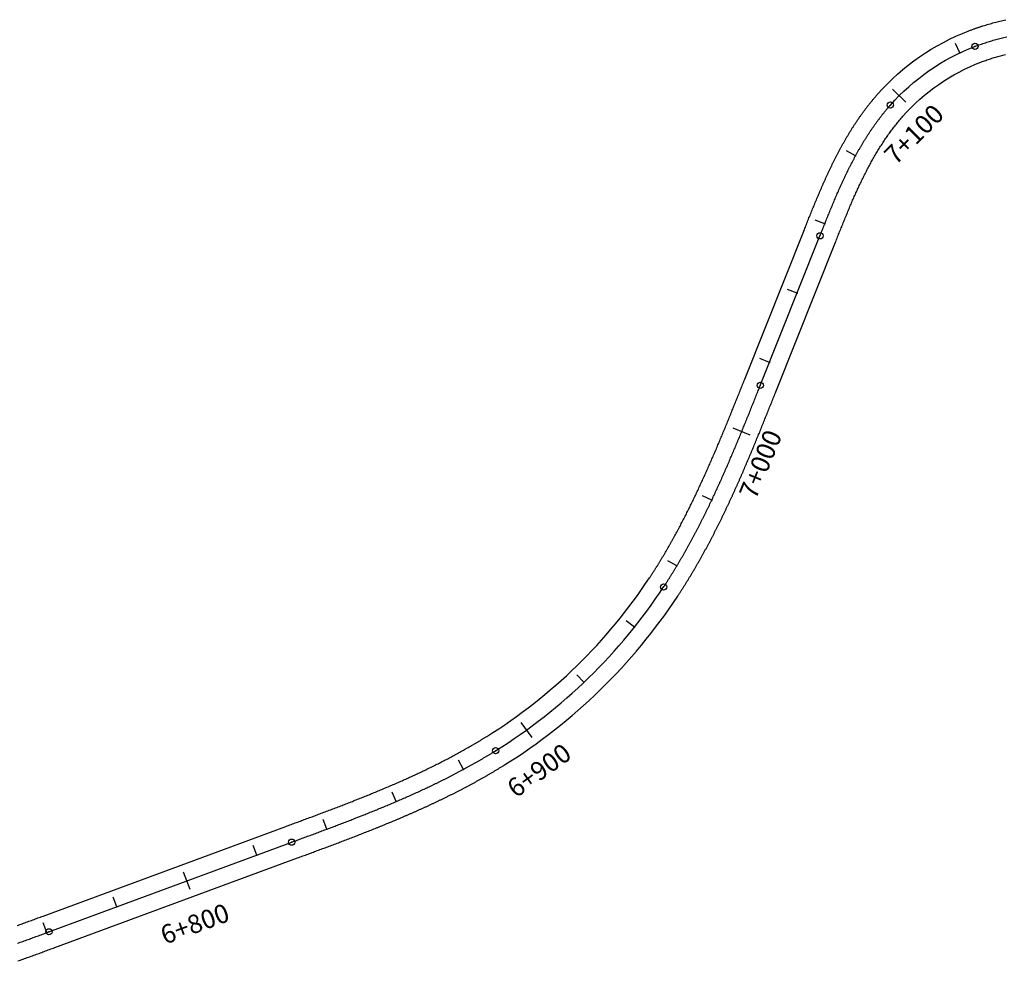
# Model space of a CAD drawing. Units: millimetres. Extents: x 748406 to 810817, y 8116305 to 8159677.
# Drawn here: x 758599 to 758862, y 8155311 to 8155563 of the extents above; entities that cross this region are included whole.
import ezdxf
from ezdxf.enums import TextEntityAlignment as Align

# ---------------------------------------------------------------- set-up
doc = ezdxf.new("R2010")
doc.units = ezdxf.units.MM
for name, color, linetype in [('1-ESTACADO', 7, 'Continuous'), ('1_BORDE DE VIA', 231, 'Continuous'), ('A-Progresiva-Estacado', 2, 'Continuous'), ('EJE TOTAL_DEPURADO$0$EST 80-85', 1, 'Continuous')]:
    doc.layers.add(name, color=color, linetype=linetype)
doc.styles.add('simplex', font='simplex.shx')

# ---------------------------------------------------------------- blocks, each defined once
blk = doc.blocks.new('EJE TOTAL_DEPURADO$0$cir')
at = {"color": 0, "linetype": 'ByBlock'}
blk.add_circle((0, 0), 0.00417, dxfattribs=at)
blk.add_point((0, 0), dxfattribs=at)
blk = doc.blocks.new('EJE TOTAL_DEPURADO$0$MINORTIC')
at = {"color": 0, "linetype": 'ByBlock'}
blk.add_lwpolyline([(0, 0), (0, 0.000692)], dxfattribs=at)
blk.add_point((0, 0), dxfattribs=at)
blk = doc.blocks.new('EJE TOTAL_DEPURADO$0$MAJORTIC')
at = {"color": 0, "linetype": 'ByBlock'}
blk.add_lwpolyline([(0, -0.000692), (0, 0.000692)], dxfattribs=at)
blk.add_point((0, 0), dxfattribs=at)

msp = doc.modelspace()

# ---------------------------------------------------------------- linework, layer by layer
at = {"layer": '1_BORDE DE VIA'}
for points in [[(758597.82, 8155320.37, 0.000419), (758598.51, 8155320.62, 0.000376), (758599.21, 8155320.87, 0.000332), (758599.9, 8155321.12, 0.000289), (758600.6, 8155321.38, 0.000246), (758601.3, 8155321.63, 0.000202), (758601.99, 8155321.89, 0.000159), (758602.69, 8155322.15, 0.000116), (758603.39, 8155322.4, 0.000072), (758604.09, 8155322.66, 0.000029), (758604.79, 8155322.92), (758669.87, 8155346.95, 0.000005), (758670.58, 8155347.21, 0.000021), (758671.28, 8155347.47, 0.000037), (758671.98, 8155347.73, 0.000053), (758672.69, 8155347.99, 0.000069), (758673.39, 8155348.25, 0.000085), (758674.09, 8155348.51, 0.000101), (758674.79, 8155348.77, 0.000117), (758675.49, 8155349.03, 0.000133), (758676.19, 8155349.29, 0.000149), (758676.89, 8155349.55, 0.000164), (758677.59, 8155349.81, 0.00018), (758678.29, 8155350.07, 0.000196), (758678.99, 8155350.33, 0.000212), (758679.69, 8155350.59, 0.000228), (758680.39, 8155350.86, 0.000244), (758681.09, 8155351.12, 0.00026), (758681.78, 8155351.39, 0.000276), (758682.48, 8155351.65, 0.000292), (758683.18, 8155351.92, 0.000308), (758683.87, 8155352.18, 0.000324), (758684.57, 8155352.45, 0.000339), (758685.26, 8155352.72, 0.000355), (758685.95, 8155352.99, 0.000371), (758686.65, 8155353.26, 0.000387), (758687.34, 8155353.53, 0.000403), (758688.03, 8155353.8, 0.000419), (758688.72, 8155354.07, 0.000435), (758689.41, 8155354.34, 0.000451), (758690.1, 8155354.62, 0.000467), (758690.79, 8155354.89, 0.000483), (758691.47, 8155355.17, 0.000499), (758692.16, 8155355.45, 0.000514), (758692.85, 8155355.73, 0.00053), (758693.53, 8155356.01, 0.000546), (758694.22, 8155356.29, 0.000562), (758694.9, 8155356.58, 0.000578), (758695.58, 8155356.86, 0.000594), (758696.26, 8155357.15, 0.00061), (758696.94, 8155357.44, 0.000626), (758697.62, 8155357.73, 0.000642), (758698.3, 8155358.02, 0.000658), (758698.98, 8155358.31, 0.000674), (758699.65, 8155358.61, 0.000689), (758700.33, 8155358.9, 0.000705), (758701, 8155359.2, 0.000721), (758701.68, 8155359.5, 0.000737), (758702.35, 8155359.8, 0.000753), (758703.02, 8155360.11, 0.000769), (758703.69, 8155360.41, 0.000785), (758704.36, 8155360.72, 0.000801), (758705.02, 8155361.03, 0.000817), (758705.69, 8155361.34, 0.000833), (758706.35, 8155361.66, 0.000849), (758707.02, 8155361.97, 0.000865), (758707.68, 8155362.29, 0.00088), (758708.34, 8155362.61, 0.000896), (758709, 8155362.94, 0.000912), (758709.66, 8155363.26, 0.000928), (758710.31, 8155363.59, 0.000944), (758710.97, 8155363.92, 0.00096), (758711.62, 8155364.25, 0.000976), (758712.27, 8155364.58, 0.000992), (758712.92, 8155364.92, 0.001008), (758713.57, 8155365.26, 0.001024), (758714.22, 8155365.6, 0.00104), (758714.86, 8155365.95, 0.001055), (758715.51, 8155366.29, 0.001071), (758716.15, 8155366.64, 0.001087), (758716.79, 8155366.99, 0.001103), (758717.43, 8155367.35, 0.001119), (758718.06, 8155367.71, 0.001135), (758718.7, 8155368.07, 0.001151), (758719.33, 8155368.43, 0.001167), (758719.96, 8155368.79, 0.001183), (758720.59, 8155369.16, 0.001199), (758721.21, 8155369.53, 0.001215), (758721.84, 8155369.91, 0.00123), (758722.46, 8155370.29, 0.001246), (758723.08, 8155370.67, 0.001262), (758723.7, 8155371.05, 0.108006), (758767.37, 8155413.61, 0.001268), (758767.77, 8155414.22, 0.001252), (758768.17, 8155414.83, 0.001236), (758768.56, 8155415.44, 0.00122), (758768.95, 8155416.06, 0.001204), (758769.34, 8155416.67, 0.001188), (758769.72, 8155417.29, 0.001172), (758770.11, 8155417.91, 0.001156), (758770.48, 8155418.54, 0.00114), (758770.86, 8155419.16, 0.001124), (758771.23, 8155419.79, 0.001108), (758771.61, 8155420.42, 0.001093), (758771.97, 8155421.05, 0.001077), (758772.34, 8155421.68, 0.001061), (758772.7, 8155422.31, 0.001045), (758773.06, 8155422.95, 0.001029), (758773.42, 8155423.59, 0.001013), (758773.78, 8155424.23, 0.000997), (758774.13, 8155424.87, 0.000981), (758774.48, 8155425.51, 0.000965), (758774.83, 8155426.15, 0.000949), (758775.18, 8155426.8, 0.000933), (758775.52, 8155427.45, 0.000918), (758775.86, 8155428.1, 0.000902), (758776.2, 8155428.75, 0.000886), (758776.54, 8155429.4, 0.00087), (758776.88, 8155430.05, 0.000854), (758777.21, 8155430.71, 0.000838), (758777.54, 8155431.36, 0.000822), (758777.87, 8155432.02, 0.000806), (758778.2, 8155432.68, 0.00079), (758778.52, 8155433.34, 0.000774), (758778.84, 8155434, 0.000758), (758779.16, 8155434.67, 0.000743), (758779.48, 8155435.33, 0.000727), (758779.8, 8155435.99, 0.000711), (758780.12, 8155436.66, 0.000695), (758780.43, 8155437.33, 0.000679), (758780.74, 8155438, 0.000663), (758781.05, 8155438.67, 0.000647), (758781.36, 8155439.34, 0.000631), (758781.67, 8155440.01, 0.000615), (758781.98, 8155440.68, 0.000599), (758782.28, 8155441.35, 0.000583), (758782.58, 8155442.03, 0.000568), (758782.88, 8155442.71, 0.000552), (758783.18, 8155443.38, 0.000536), (758783.48, 8155444.06, 0.00052), (758783.78, 8155444.74, 0.000504), (758784.08, 8155445.42, 0.000488), (758784.37, 8155446.1, 0.000472), (758784.66, 8155446.78, 0.000456), (758784.96, 8155447.46, 0.00044), (758785.25, 8155448.14, 0.000424), (758785.54, 8155448.83, 0.000408), (758785.83, 8155449.51, 0.000392), (758786.12, 8155450.19, 0.000377), (758786.4, 8155450.88, 0.000361), (758786.69, 8155451.57, 0.000345), (758786.98, 8155452.25, 0.000329), (758787.26, 8155452.94, 0.000313), (758787.54, 8155453.63, 0.000297), (758787.83, 8155454.32, 0.000281), (758788.11, 8155455.01, 0.000265), (758788.39, 8155455.7, 0.000249), (758788.67, 8155456.39, 0.000233), (758788.96, 8155457.08, 0.000217), (758789.24, 8155457.77, 0.000202), (758789.52, 8155458.46, 0.000186), (758789.79, 8155459.15, 0.00017), (758790.07, 8155459.85, 0.000154), (758790.35, 8155460.54, 0.000138), (758790.63, 8155461.23, 0.000122), (758790.91, 8155461.93, 0.000106), (758791.19, 8155462.62, 0.00009), (758791.47, 8155463.32, 0.000074), (758791.74, 8155464.01, 0.000058), (758792.02, 8155464.71, 0.000042), (758792.3, 8155465.4, 0.000027), (758792.58, 8155466.1, 0.000011), (758792.85, 8155466.8), (758808.85, 8155506.9, -0.00002), (758809.12, 8155507.59, -0.000079), (758809.4, 8155508.28, -0.000138), (758809.67, 8155508.97, -0.000197), (758809.95, 8155509.66, -0.000256), (758810.23, 8155510.35, -0.000315), (758810.51, 8155511.05, -0.000374), (758810.79, 8155511.74, -0.000434), (758811.07, 8155512.43, -0.000493), (758811.35, 8155513.13, -0.000552), (758811.64, 8155513.82, -0.000611), (758811.93, 8155514.52, -0.00067), (758812.21, 8155515.21, -0.000729), (758812.51, 8155515.91, -0.000788), (758812.8, 8155516.6, -0.000847), (758813.1, 8155517.3, -0.000907), (758813.4, 8155517.99, -0.000966), (758813.7, 8155518.69, -0.001025), (758814.01, 8155519.38, -0.001084), (758814.32, 8155520.07, -0.001143), (758814.63, 8155520.77, -0.001202), (758814.95, 8155521.46, -0.001261), (758815.27, 8155522.15, -0.001321), (758815.6, 8155522.85, -0.00138), (758815.93, 8155523.54, -0.001439), (758816.26, 8155524.23, -0.001498), (758816.6, 8155524.92, -0.001557), (758816.94, 8155525.61, -0.001616), (758817.29, 8155526.29, -0.001675), (758817.64, 8155526.98, -0.001734), (758818, 8155527.66, -0.001794), (758818.36, 8155528.34, -0.001853), (758818.73, 8155529.03, -0.001912), (758819.11, 8155529.7, -0.001971), (758819.49, 8155530.38, -0.00203), (758819.88, 8155531.06, -0.002089), (758820.27, 8155531.73, -0.002148), (758820.67, 8155532.4, -0.002207), (758821.07, 8155533.07, -0.002267), (758821.48, 8155533.73, -0.002326), (758821.9, 8155534.39, -0.002385), (758822.33, 8155535.05, -0.002444), (758822.76, 8155535.7, -0.002503), (758823.2, 8155536.36, -0.002562), (758823.64, 8155537, -0.002621), (758824.1, 8155537.65, -0.00268), (758824.56, 8155538.29, -0.00274), (758825.03, 8155538.93, -0.002799), (758825.51, 8155539.56, -0.002858), (758825.99, 8155540.18, -0.002917), (758826.48, 8155540.81, -0.002976), (758826.98, 8155541.42, -0.003035), (758827.49, 8155542.04, -0.003094), (758828.01, 8155542.64, -0.003153), (758828.53, 8155543.24, -0.120686), (758852.97, 8155560.19, -0.003173), (758853.72, 8155560.47, -0.003114), (758854.47, 8155560.74, -0.003055), (758855.22, 8155561, -0.002996), (758855.97, 8155561.25, -0.002937), (758856.73, 8155561.5, -0.002878), (758857.48, 8155561.73, -0.002818), (758858.24, 8155561.96, -0.002759), (758859, 8155562.17, -0.0027), (758859.76, 8155562.38, -0.002641), (758860.53, 8155562.58, -0.002582), (758861.29, 8155562.77, -0.002523), (758862.05, 8155562.95, -0.002464), (758862.82, 8155563.13, -0.002404)], [(758598.01, 8155310.89, 0.000592), (758598.73, 8155311.14, 0.000549), (758599.44, 8155311.39, 0.000506), (758600.15, 8155311.64, 0.000462), (758600.86, 8155311.9, 0.000419), (758601.57, 8155312.15, 0.000376), (758602.28, 8155312.41, 0.000332), (758602.99, 8155312.67, 0.000289), (758603.69, 8155312.92, 0.000246), (758604.4, 8155313.18, 0.000202), (758605.1, 8155313.44, 0.000159), (758605.8, 8155313.7, 0.000116), (758606.51, 8155313.96, 0.000072), (758607.21, 8155314.22, 0.000029), (758607.91, 8155314.48), (758672.99, 8155338.5, 0.000005), (758673.7, 8155338.76, 0.000021), (758674.4, 8155339.02, 0.000037), (758675.1, 8155339.28, 0.000053), (758675.81, 8155339.54, 0.000069), (758676.51, 8155339.81, 0.000085), (758677.22, 8155340.07, 0.000101), (758677.92, 8155340.33, 0.000117), (758678.63, 8155340.59, 0.000133), (758679.33, 8155340.85, 0.000149), (758680.04, 8155341.11, 0.000164), (758680.74, 8155341.38, 0.00018), (758681.45, 8155341.64, 0.000196), (758682.16, 8155341.91, 0.000212), (758682.86, 8155342.17, 0.000228), (758683.57, 8155342.44, 0.000244), (758684.27, 8155342.7, 0.00026), (758684.98, 8155342.97, 0.000276), (758685.68, 8155343.24, 0.000292), (758686.39, 8155343.51, 0.000308), (758687.09, 8155343.78, 0.000324), (758687.8, 8155344.05, 0.000339), (758688.51, 8155344.32, 0.000355), (758689.21, 8155344.6, 0.000371), (758689.92, 8155344.87, 0.000387), (758690.62, 8155345.15, 0.000403), (758691.33, 8155345.42, 0.000419), (758692.03, 8155345.7, 0.000435), (758692.74, 8155345.98, 0.000451), (758693.44, 8155346.26, 0.000467), (758694.14, 8155346.54, 0.000483), (758694.85, 8155346.83, 0.000499), (758695.55, 8155347.11, 0.000514), (758696.25, 8155347.4, 0.00053), (758696.96, 8155347.69, 0.000546), (758697.66, 8155347.98, 0.000562), (758698.36, 8155348.27, 0.000578), (758699.06, 8155348.56, 0.000594), (758699.76, 8155348.86, 0.00061), (758700.46, 8155349.16, 0.000626), (758701.16, 8155349.45, 0.000642), (758701.86, 8155349.75, 0.000658), (758702.56, 8155350.06, 0.000674), (758703.26, 8155350.36, 0.000689), (758703.96, 8155350.67, 0.000705), (758704.66, 8155350.98, 0.000721), (758705.35, 8155351.29, 0.000737), (758706.05, 8155351.6, 0.000753), (758706.75, 8155351.92, 0.000769), (758707.44, 8155352.23, 0.000785), (758708.14, 8155352.55, 0.000801), (758708.83, 8155352.88, 0.000817), (758709.52, 8155353.2, 0.000833), (758710.21, 8155353.53, 0.000849), (758710.9, 8155353.86, 0.000865), (758711.59, 8155354.19, 0.00088), (758712.28, 8155354.52, 0.000896), (758712.97, 8155354.86, 0.000912), (758713.66, 8155355.2, 0.000928), (758714.34, 8155355.54, 0.000944), (758715.03, 8155355.89, 0.00096), (758715.71, 8155356.23, 0.000976), (758716.4, 8155356.58, 0.000992), (758717.08, 8155356.94, 0.001008), (758717.76, 8155357.29, 0.001024), (758718.44, 8155357.65, 0.00104), (758719.12, 8155358.01, 0.001055), (758719.79, 8155358.38, 0.001071), (758720.47, 8155358.75, 0.001087), (758721.14, 8155359.12, 0.001103), (758721.82, 8155359.49, 0.001119), (758722.49, 8155359.87, 0.001135), (758723.16, 8155360.25, 0.001151), (758723.83, 8155360.63, 0.001167), (758724.49, 8155361.02, 0.001183), (758725.16, 8155361.41, 0.001199), (758725.82, 8155361.8, 0.001215), (758726.48, 8155362.2, 0.00123), (758727.15, 8155362.6, 0.001246), (758727.8, 8155363, 0.001262), (758728.46, 8155363.41, 0.108006), (758774.89, 8155408.65, 0.001268), (758775.31, 8155409.3, 0.001252), (758775.73, 8155409.95, 0.001236), (758776.15, 8155410.6, 0.00122), (758776.56, 8155411.25, 0.001204), (758776.97, 8155411.9, 0.001188), (758777.38, 8155412.56, 0.001172), (758777.78, 8155413.22, 0.001156), (758778.18, 8155413.87, 0.00114), (758778.58, 8155414.53, 0.001124), (758778.98, 8155415.2, 0.001108), (758779.37, 8155415.86, 0.001093), (758779.75, 8155416.52, 0.001077), (758780.14, 8155417.19, 0.001061), (758780.52, 8155417.86, 0.001045), (758780.9, 8155418.53, 0.001029), (758781.28, 8155419.2, 0.001013), (758781.65, 8155419.87, 0.000997), (758782.02, 8155420.54, 0.000981), (758782.39, 8155421.21, 0.000965), (758782.76, 8155421.89, 0.000949), (758783.12, 8155422.56, 0.000933), (758783.48, 8155423.24, 0.000918), (758783.83, 8155423.92, 0.000902), (758784.19, 8155424.6, 0.000886), (758784.54, 8155425.28, 0.00087), (758784.89, 8155425.96, 0.000854), (758785.24, 8155426.64, 0.000838), (758785.58, 8155427.32, 0.000822), (758785.92, 8155428.01, 0.000806), (758786.26, 8155428.69, 0.00079), (758786.6, 8155429.38, 0.000774), (758786.94, 8155430.07, 0.000758), (758787.27, 8155430.75, 0.000743), (758787.6, 8155431.44, 0.000727), (758787.93, 8155432.13, 0.000711), (758788.26, 8155432.82, 0.000695), (758788.58, 8155433.51, 0.000679), (758788.9, 8155434.2, 0.000663), (758789.22, 8155434.89, 0.000647), (758789.54, 8155435.58, 0.000631), (758789.86, 8155436.27, 0.000615), (758790.17, 8155436.97, 0.000599), (758790.49, 8155437.66, 0.000583), (758790.8, 8155438.35, 0.000568), (758791.11, 8155439.05, 0.000552), (758791.42, 8155439.74, 0.000536), (758791.72, 8155440.44, 0.00052), (758792.03, 8155441.13, 0.000504), (758792.33, 8155441.83, 0.000488), (758792.63, 8155442.53, 0.000472), (758792.93, 8155443.22, 0.000456), (758793.23, 8155443.92, 0.00044), (758793.53, 8155444.62, 0.000424), (758793.82, 8155445.31, 0.000408), (758794.12, 8155446.01, 0.000392), (758794.41, 8155446.71, 0.000377), (758794.71, 8155447.41, 0.000361), (758795, 8155448.1, 0.000345), (758795.29, 8155448.8, 0.000329), (758795.58, 8155449.5, 0.000313), (758795.87, 8155450.2, 0.000297), (758796.15, 8155450.9, 0.000281), (758796.44, 8155451.6, 0.000265), (758796.73, 8155452.29, 0.000249), (758797.01, 8155452.99, 0.000233), (758797.29, 8155453.69, 0.000217), (758797.58, 8155454.39, 0.000202), (758797.86, 8155455.09, 0.000186), (758798.14, 8155455.79, 0.00017), (758798.42, 8155456.49, 0.000154), (758798.7, 8155457.18, 0.000138), (758798.98, 8155457.88, 0.000122), (758799.26, 8155458.58, 0.000106), (758799.54, 8155459.28, 0.00009), (758799.82, 8155459.98, 0.000074), (758800.1, 8155460.67, 0.000058), (758800.38, 8155461.37, 0.000042), (758800.66, 8155462.07, 0.000027), (758800.94, 8155462.77, 0.000011), (758801.21, 8155463.46), (758817.21, 8155503.57, -0.00002), (758817.48, 8155504.26, -0.000079), (758817.75, 8155504.94, -0.000138), (758818.03, 8155505.63, -0.000197), (758818.3, 8155506.31, -0.000256), (758818.58, 8155506.99, -0.000315), (758818.85, 8155507.68, -0.000374), (758819.13, 8155508.36, -0.000434), (758819.4, 8155509.04, -0.000493), (758819.68, 8155509.71, -0.000552), (758819.96, 8155510.39, -0.000611), (758820.24, 8155511.06, -0.00067), (758820.52, 8155511.73, -0.000729), (758820.8, 8155512.41, -0.000788), (758821.08, 8155513.07, -0.000847), (758821.37, 8155513.74, -0.000907), (758821.65, 8155514.41, -0.000966), (758821.94, 8155515.07, -0.001025), (758822.24, 8155515.73, -0.001084), (758822.53, 8155516.39, -0.001143), (758822.83, 8155517.04, -0.001202), (758823.13, 8155517.7, -0.001261), (758823.43, 8155518.35, -0.001321), (758823.73, 8155519, -0.00138), (758824.04, 8155519.64, -0.001439), (758824.35, 8155520.29, -0.001498), (758824.67, 8155520.93, -0.001557), (758824.98, 8155521.57, -0.001616), (758825.31, 8155522.2, -0.001675), (758825.63, 8155522.83, -0.001734), (758825.96, 8155523.46, -0.001794), (758826.29, 8155524.09, -0.001853), (758826.63, 8155524.71, -0.001912), (758826.97, 8155525.32, -0.001971), (758827.32, 8155525.94, -0.00203), (758827.67, 8155526.55, -0.002089), (758828.02, 8155527.16, -0.002148), (758828.38, 8155527.76, -0.002207), (758828.74, 8155528.36, -0.002267), (758829.11, 8155528.95, -0.002326), (758829.49, 8155529.54, -0.002385), (758829.86, 8155530.13, -0.002444), (758830.25, 8155530.71, -0.002503), (758830.64, 8155531.29, -0.002562), (758831.03, 8155531.86, -0.002621), (758831.43, 8155532.43, -0.00268), (758831.83, 8155532.99, -0.00274), (758832.24, 8155533.55, -0.002799), (758832.66, 8155534.1, -0.002858), (758833.08, 8155534.64, -0.002917), (758833.51, 8155535.18, -0.002976), (758833.94, 8155535.72, -0.003035), (758834.38, 8155536.24, -0.003094), (758834.82, 8155536.77, -0.003153), (758835.27, 8155537.28, -0.120686), (758856.19, 8155551.79, -0.003173), (758856.83, 8155552.03, -0.003114), (758857.48, 8155552.26, -0.003055), (758858.12, 8155552.49, -0.002996), (758858.77, 8155552.7, -0.002937), (758859.43, 8155552.91, -0.002878), (758860.09, 8155553.12, -0.002818), (758860.75, 8155553.31, -0.002759), (758861.41, 8155553.5, -0.0027), (758862.08, 8155553.68, -0.002641), (758862.75, 8155553.86, -0.002582)]]:
    msp.add_lwpolyline(points, format="xyb", dxfattribs=at)
at = {"layer": 'EJE TOTAL_DEPURADO$0$EST 80-85', "color": 240}
msp.add_lwpolyline([(758597.93, 8155315.63, 0.000506), (758598.64, 8155315.88, 0.000462), (758599.34, 8155316.13, 0.000419), (758600.04, 8155316.39, 0.000376), (758600.74, 8155316.64, 0.000332), (758601.45, 8155316.89, 0.000289), (758602.15, 8155317.15, 0.000246), (758602.85, 8155317.41, 0.000202), (758603.55, 8155317.66, 0.000159), (758604.25, 8155317.92, 0.000116), (758604.95, 8155318.18, 0.000072), (758605.65, 8155318.44, 0.000029), (758606.35, 8155318.7), (758671.43, 8155342.73, 0.000005), (758672.14, 8155342.99, 0.000021), (758672.84, 8155343.25, 0.000037), (758673.54, 8155343.51, 0.000053), (758674.25, 8155343.77, 0.000069), (758674.95, 8155344.03, 0.000085), (758675.65, 8155344.29, 0.000101), (758676.36, 8155344.55, 0.000117), (758677.06, 8155344.81, 0.000133), (758677.76, 8155345.07, 0.000149), (758678.47, 8155345.33, 0.000164), (758679.17, 8155345.59, 0.00018), (758679.87, 8155345.86, 0.000196), (758680.57, 8155346.12, 0.000212), (758681.28, 8155346.38, 0.000228), (758681.98, 8155346.65, 0.000244), (758682.68, 8155346.91, 0.00026), (758683.38, 8155347.18, 0.000276), (758684.08, 8155347.45, 0.000292), (758684.78, 8155347.71, 0.000308), (758685.48, 8155347.98, 0.000324), (758686.18, 8155348.25, 0.000339), (758686.88, 8155348.52, 0.000355), (758687.58, 8155348.79, 0.000371), (758688.28, 8155349.06, 0.000387), (758688.98, 8155349.34, 0.000403), (758689.68, 8155349.61, 0.000419), (758690.37, 8155349.89, 0.000435), (758691.07, 8155350.16, 0.000451), (758691.77, 8155350.44, 0.000467), (758692.46, 8155350.72, 0.000483), (758693.16, 8155351, 0.000499), (758693.86, 8155351.28, 0.000514), (758694.55, 8155351.56, 0.00053), (758695.24, 8155351.85, 0.000546), (758695.94, 8155352.14, 0.000562), (758696.63, 8155352.42, 0.000578), (758697.32, 8155352.71, 0.000594), (758698.01, 8155353, 0.00061), (758698.7, 8155353.3, 0.000626), (758699.39, 8155353.59, 0.000642), (758700.08, 8155353.89, 0.000658), (758700.77, 8155354.18, 0.000674), (758701.46, 8155354.48, 0.000689), (758702.14, 8155354.79, 0.000705), (758702.83, 8155355.09, 0.000721), (758703.52, 8155355.4, 0.000737), (758704.2, 8155355.7, 0.000753), (758704.88, 8155356.01, 0.000769), (758705.56, 8155356.32, 0.000785), (758706.25, 8155356.64, 0.000801), (758706.93, 8155356.95, 0.000817), (758707.61, 8155357.27, 0.000833), (758708.28, 8155357.59, 0.000849), (758708.96, 8155357.92, 0.000865), (758709.64, 8155358.24, 0.00088), (758710.31, 8155358.57, 0.000896), (758710.98, 8155358.9, 0.000912), (758711.66, 8155359.23, 0.000928), (758712.33, 8155359.56, 0.000944), (758713, 8155359.9, 0.00096), (758713.67, 8155360.24, 0.000976), (758714.33, 8155360.58, 0.000992), (758715, 8155360.93, 0.001008), (758715.66, 8155361.28, 0.001024), (758716.33, 8155361.63, 0.00104), (758716.99, 8155361.98, 0.001055), (758717.65, 8155362.34, 0.001071), (758718.31, 8155362.69, 0.001087), (758718.97, 8155363.06, 0.001103), (758719.62, 8155363.42, 0.001119), (758720.28, 8155363.79, 0.001135), (758720.93, 8155364.16, 0.001151), (758721.58, 8155364.53, 0.001167), (758722.23, 8155364.91, 0.001183), (758722.87, 8155365.29, 0.001199), (758723.52, 8155365.67, 0.001215), (758724.16, 8155366.05, 0.00123), (758724.8, 8155366.44, 0.001246), (758725.44, 8155366.84, 0.001262), (758726.08, 8155367.23, 0.108006), (758771.13, 8155411.13, 0.001268), (758771.54, 8155411.76, 0.001252), (758771.95, 8155412.39, 0.001236), (758772.35, 8155413.02, 0.00122), (758772.76, 8155413.65, 0.001204), (758773.16, 8155414.29, 0.001188), (758773.55, 8155414.93, 0.001172), (758773.94, 8155415.56, 0.001156), (758774.33, 8155416.2, 0.00114), (758774.72, 8155416.85, 0.001124), (758775.1, 8155417.49, 0.001108), (758775.49, 8155418.14, 0.001093), (758775.86, 8155418.78, 0.001077), (758776.24, 8155419.43, 0.001061), (758776.61, 8155420.08, 0.001045), (758776.98, 8155420.74, 0.001029), (758777.35, 8155421.39, 0.001013), (758777.71, 8155422.05, 0.000997), (758778.08, 8155422.7, 0.000981), (758778.44, 8155423.36, 0.000965), (758778.79, 8155424.02, 0.000949), (758779.15, 8155424.68, 0.000933), (758779.5, 8155425.34, 0.000918), (758779.85, 8155426.01, 0.000902), (758780.2, 8155426.67, 0.000886), (758780.54, 8155427.34, 0.00087), (758780.88, 8155428.01, 0.000854), (758781.22, 8155428.68, 0.000838), (758781.56, 8155429.34, 0.000822), (758781.9, 8155430.02, 0.000806), (758782.23, 8155430.69, 0.00079), (758782.56, 8155431.36, 0.000774), (758782.89, 8155432.03, 0.000758), (758783.22, 8155432.71, 0.000743), (758783.54, 8155433.38, 0.000727), (758783.86, 8155434.06, 0.000711), (758784.19, 8155434.74, 0.000695), (758784.51, 8155435.42, 0.000679), (758784.82, 8155436.1, 0.000663), (758785.14, 8155436.78, 0.000647), (758785.45, 8155437.46, 0.000631), (758785.76, 8155438.14, 0.000615), (758786.07, 8155438.82, 0.000599), (758786.38, 8155439.51, 0.000583), (758786.69, 8155440.19, 0.000568), (758787, 8155440.88, 0.000552), (758787.3, 8155441.56, 0.000536), (758787.6, 8155442.25, 0.00052), (758787.9, 8155442.94, 0.000504), (758788.2, 8155443.62, 0.000488), (758788.5, 8155444.31, 0.000472), (758788.8, 8155445, 0.000456), (758789.09, 8155445.69, 0.00044), (758789.39, 8155446.38, 0.000424), (758789.68, 8155447.07, 0.000408), (758789.97, 8155447.76, 0.000392), (758790.26, 8155448.45, 0.000377), (758790.55, 8155449.14, 0.000361), (758790.84, 8155449.84, 0.000345), (758791.13, 8155450.53, 0.000329), (758791.42, 8155451.22, 0.000313), (758791.71, 8155451.91, 0.000297), (758791.99, 8155452.61, 0.000281), (758792.28, 8155453.3, 0.000265), (758792.56, 8155454, 0.000249), (758792.84, 8155454.69, 0.000233), (758793.12, 8155455.38, 0.000217), (758793.41, 8155456.08, 0.000202), (758793.69, 8155456.77, 0.000186), (758793.97, 8155457.47, 0.00017), (758794.25, 8155458.17, 0.000154), (758794.53, 8155458.86, 0.000138), (758794.81, 8155459.56, 0.000122), (758795.09, 8155460.25, 0.000106), (758795.37, 8155460.95, 0.00009), (758795.64, 8155461.65, 0.000074), (758795.92, 8155462.34, 0.000058), (758796.2, 8155463.04, 0.000042), (758796.48, 8155463.74, 0.000027), (758796.76, 8155464.43, 0.000011), (758797.03, 8155465.13), (758813.03, 8155505.23, -0.00002), (758813.3, 8155505.92, -0.000079), (758813.58, 8155506.61, -0.000138), (758813.85, 8155507.3, -0.000197), (758814.13, 8155507.99, -0.000256), (758814.4, 8155508.67, -0.000315), (758814.68, 8155509.36, -0.000374), (758814.96, 8155510.05, -0.000434), (758815.24, 8155510.73, -0.000493), (758815.52, 8155511.42, -0.000552), (758815.8, 8155512.1, -0.000611), (758816.08, 8155512.79, -0.00067), (758816.37, 8155513.47, -0.000729), (758816.65, 8155514.16, -0.000788), (758816.94, 8155514.84, -0.000847), (758817.23, 8155515.52, -0.000907), (758817.53, 8155516.2, -0.000966), (758817.82, 8155516.88, -0.001025), (758818.12, 8155517.55, -0.001084), (758818.42, 8155518.23, -0.001143), (758818.73, 8155518.91, -0.001202), (758819.04, 8155519.58, -0.001261), (758819.35, 8155520.25, -0.001321), (758819.66, 8155520.92, -0.00138), (758819.98, 8155521.59, -0.001439), (758820.31, 8155522.26, -0.001498), (758820.63, 8155522.92, -0.001557), (758820.96, 8155523.59, -0.001616), (758821.3, 8155524.25, -0.001675), (758821.64, 8155524.9, -0.001734), (758821.98, 8155525.56, -0.001794), (758822.33, 8155526.21, -0.001853), (758822.68, 8155526.87, -0.001912), (758823.04, 8155527.51, -0.001971), (758823.4, 8155528.16, -0.00203), (758823.77, 8155528.8, -0.002089), (758824.14, 8155529.44, -0.002148), (758824.52, 8155530.08, -0.002207), (758824.91, 8155530.71, -0.002267), (758825.3, 8155531.34, -0.002326), (758825.69, 8155531.97, -0.002385), (758826.1, 8155532.59, -0.002444), (758826.5, 8155533.21, -0.002503), (758826.92, 8155533.82, -0.002562), (758827.34, 8155534.43, -0.002621), (758827.76, 8155535.04, -0.00268), (758828.2, 8155535.64, -0.00274), (758828.64, 8155536.24, -0.002799), (758829.08, 8155536.83, -0.002858), (758829.54, 8155537.41, -0.002917), (758830, 8155537.99, -0.002976), (758830.46, 8155538.57, -0.003035), (758830.93, 8155539.14, -0.003094), (758831.41, 8155539.7, -0.003153), (758831.9, 8155540.26, -0.120686), (758854.58, 8155555.99, -0.003173), (758855.27, 8155556.25, -0.003114), (758855.97, 8155556.5, -0.003055), (758856.67, 8155556.74, -0.002996), (758857.37, 8155556.98, -0.002937), (758858.08, 8155557.21, -0.002878), (758858.79, 8155557.42, -0.002818), (758859.5, 8155557.63, -0.002759), (758860.21, 8155557.84, -0.0027), (758860.92, 8155558.03, -0.002641), (758861.64, 8155558.22, -0.002582), (758862.36, 8155558.4, -0.002523), (758863.08, 8155558.57, -0.002464)], format="xyb", dxfattribs=at)

# ---------------------------------------------------------------- block references
at = {"layer": '1-ESTACADO', "color": 0, "linetype": 'Continuous'}
for name, p, xscale, yscale, zscale, rotation in [('EJE TOTAL_DEPURADO$0$MINORTIC', (758850.52, 8155554.25), 3999.9999999999, 4000, 4000, 25.34199275529387), ('EJE TOTAL_DEPURADO$0$cir', (758854.58, 8155555.99), 200.0000000000123, 200, 200, 20.97621679705799), ('EJE TOTAL_DEPURADO$0$MAJORTIC', (758834.26, 8155542.77), 3599.999999999719, 3600, 3600, 45.09915811939504), ('EJE TOTAL_DEPURADO$0$cir', (758831.9, 8155540.26), 199.9999999999814, 200, 200, 48.50229278702292), ('EJE TOTAL_DEPURADO$0$MINORTIC', (758822.56, 8155526.64), 4000.00000000032, 4000, 4000, 61.47205419681158), ('EJE TOTAL_DEPURADO$0$MINORTIC', (758814.31, 8155508.43), 3999.99999999967, 4000, 4000, 68.11291283340903), ('EJE TOTAL_DEPURADO$0$cir', (758813.03, 8155505.23), 200.000000000365, 200, 200, 68.2594581502061), ('EJE TOTAL_DEPURADO$0$MINORTIC', (758806.89, 8155489.86), 4000.000000000368, 4000, 4000, 68.25945814768194), ('EJE TOTAL_DEPURADO$0$MINORTIC', (758799.49, 8155471.28), 3999.999999999859, 4000, 4000, 68.25945815014926), ('EJE TOTAL_DEPURADO$0$cir', (758797.03, 8155465.13), 200.000000000365, 200, 200, 68.2594581502061), ('EJE TOTAL_DEPURADO$0$MAJORTIC', (758792.04, 8155452.72), 3600.000000000373, 3600, 3600, 67.67925541153609), ('EJE TOTAL_DEPURADO$0$MINORTIC', (758784.02, 8155434.4), 3999.99999999993, 4000, 4000, 64.64799725221846), ('EJE TOTAL_DEPURADO$0$MINORTIC', (758774.65, 8155416.74), 3999.999999999743, 4000, 4000, 59.02358320132226), ('EJE TOTAL_DEPURADO$0$cir', (758771.13, 8155411.13), 199.9999999998602, 200, 200, 56.59025660989823), ('EJE TOTAL_DEPURADO$0$MINORTIC', (758763.27, 8155400.31), 4000.000000000065, 4000, 4000, 51.38621601023075), ('EJE TOTAL_DEPURADO$0$MINORTIC', (758749.76, 8155385.58), 4000.000000000273, 4000, 4000, 43.60674829410521), ('EJE TOTAL_DEPURADO$0$MAJORTIC', (758734.39, 8155372.81), 3600.000000000233, 3600, 3600, 35.82728060774853), ('EJE TOTAL_DEPURADO$0$cir', (758726.08, 8155367.23), 199.9999999998267, 200, 200, 31.93271695881246), ('EJE TOTAL_DEPURADO$0$MINORTIC', (758717.44, 8155362.22), 3999.999999999971, 4000, 4000, 28.37115355187473), ('EJE TOTAL_DEPURADO$0$MINORTIC', (758699.4, 8155353.6), 4000.000000000176, 4000, 4000, 23.18323178860874), ('EJE TOTAL_DEPURADO$0$MINORTIC', (758680.82, 8155346.21), 3999.999999999982, 4000, 4000, 20.58846599723963), ('EJE TOTAL_DEPURADO$0$cir', (758671.43, 8155342.73), 200.0000000000027, 200, 200, 20.26351540980328), ('EJE TOTAL_DEPURADO$0$MINORTIC', (758662.06, 8155339.27), 4000.000000000128, 4000, 4000, 20.26351541601716), ('EJE TOTAL_DEPURADO$0$MAJORTIC', (758643.3, 8155332.34), 3600.000000000064, 3600, 3600, 20.26351540975579), ('EJE TOTAL_DEPURADO$0$MINORTIC', (758624.54, 8155325.41), 4000.000000000179, 4000, 4000, 20.26351540975996), ('EJE TOTAL_DEPURADO$0$MINORTIC', (758605.78, 8155318.49), 3999.999999999994, 4000, 4000, 20.26021424587996), ('EJE TOTAL_DEPURADO$0$cir', (758606.35, 8155318.7), 200.0000000000027, 200, 200, 20.26351540980328)]:
    msp.add_blockref(name, p, dxfattribs=dict(at, xscale=xscale, yscale=yscale, zscale=zscale, rotation=rotation))

# ---------------------------------------------------------------- texts
at = {"layer": 'A-Progresiva-Estacado', "color": 7, "style": 'simplex'}
for s, rotation, p in [('7+100', 45.0992, (758838.23, 8155532.44)), ('7+000', 67.6793, (758797.09, 8155444.02)), ('6+900', 35.8273, (758737.74, 8155361.96)), ('6+800', 20.2635, (758645.46, 8155320.85))]:
    msp.add_text(s, height=5, rotation=rotation, dxfattribs=at).set_placement(p, align=Align.MIDDLE_CENTER)

doc.saveas('drawing.dxf')
